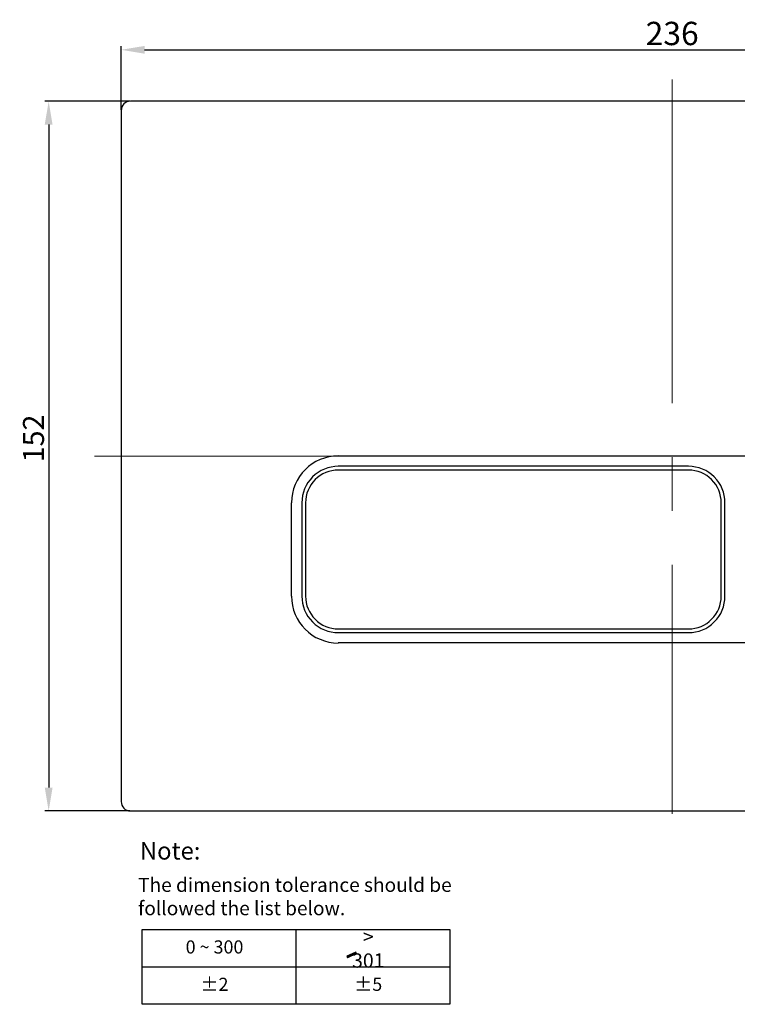
# Model space of a CAD drawing. Units: millimetres. Extents: x -1144 to -17, y -244 to -33.
# Drawn here: x -281 to -128, y -244 to -33 of the extents above; entities that cross this region are included whole.
import ezdxf

# ---------------------------------------------------------------- set-up
doc = ezdxf.new("R2010")
doc.units = ezdxf.units.MM
doc.header["$LTSCALE"] = 23.1
doc.header["$PDMODE"] = 3
doc.header["$PDSIZE"] = 8
doc.linetypes.add('CENTER2', pattern=[1.125, 0.75, -0.125, 0.125, -0.125])
doc.layers.get('0').update_dxf_attribs({"linetype": 'CONTINUOUS'})
doc.layers.get('Defpoints').update_dxf_attribs({"linetype": 'CONTINUOUS'})
doc.layers.add('CEN', color=1, linetype='CENTER2', lineweight=9)
doc.styles.get("Standard").update_dxf_attribs({"font": 'arial.ttf'})
doc.styles.add('标注文字', font='arial.ttf')
doc.dimstyles.new('副本 Standard', dxfattribs={"dimtxt": 4.5, "dimasz": 5, "dimexe": 0.8, "dimexo": 0.137, "dimgap": 1, "dimtad": 1, "dimdec": 1, "dimzin": 1, "dimdsep": 46, "dimtxsty": 'Standard', "dimcen": 2.3, "dimclrd": 256, "dimclre": 256, "dimclrt": 256, "dimadec": 0, "dimazin": 0, "dimtfac": 1, "dimtdec": 1, "dimtmove": 0, "dimatfit": 3, "dimfxl": 0, "dimtolj": 1, "dimarcsym": 0})

# ---------------------------------------------------------------- blocks, each defined once
blk = doc.blocks.new('*D1')
at = {"lineweight": -2}
for p, q in [((-259.52, -52.65), (-259.52, -38.98)), ((-254.52, -39.78), (-28.52, -39.78)), ((-23.52, -52.65), (-23.52, -38.98))]:
    blk.add_line(p, q, dxfattribs=at)
for points in [[(-254.52, -38.95), (-254.52, -40.61), (-259.52, -39.78)], [(-28.52, -38.95), (-28.52, -40.61), (-23.52, -39.78)]]:
    blk.add_solid(points)
at = {"layer": 'Defpoints', "color": 0}
for p in [(-23.52, -39.78), (-259.52, -52.79), (-23.52, -52.79)]:
    blk.add_point(p, dxfattribs=at)
at = {"lineweight": 9, "insert": (-141.52, -36.28), "char_height": 4.5, "attachment_point": 5}
blk.add_mtext('\\A1;{\\H1.111x;236}', dxfattribs=at)
blk = doc.blocks.new('*D2')
at = {"lineweight": -2}
for p, q in [((-257.66, -50.79), (-275.85, -50.79)), ((-275.05, -55.79), (-275.05, -197.79)), ((-257.66, -202.79), (-275.85, -202.79))]:
    blk.add_line(p, q, dxfattribs=at)
for points in [[(-275.89, -55.79), (-274.22, -55.79), (-275.05, -50.79)], [(-275.89, -197.79), (-274.22, -197.79), (-275.05, -202.79)]]:
    blk.add_solid(points)
at = {"layer": 'Defpoints', "color": 0}
for p in [(-257.52, -50.79), (-275.05, -202.79), (-257.52, -202.79)]:
    blk.add_point(p, dxfattribs=at)
at = {"lineweight": 9, "insert": (-278.3, -123.01), "char_height": 4.5, "attachment_point": 5, "rotation": 90}
blk.add_mtext('\\A1;152', dxfattribs=at)

msp = doc.modelspace()

# ---------------------------------------------------------------- hatches: boundary and pattern name
msp.add_hatch(color=256).paths.add_polyline_path([(-209.1, -233.32), (-209.28, -233.02), (-211.23, -233.92), (-211.06, -234.22)])

# ---------------------------------------------------------------- linework, layer by layer
at = {"color": 7, "linetype": 'Continuous'}
for p, q in [((-25.52, -50.79), (-257.52, -50.79)), ((-259.52, -52.79), (-259.52, -200.79)), ((-213.02, -126.76), (-70.02, -126.76)), ((-138.02, -128.98), (-213.02, -128.98)), ((-138.02, -129.78), (-213.02, -129.78)), ((-223.05, -156.79), (-223.05, -136.79)), ((-220.83, -136.79), (-220.83, -156.79)), ((-220.03, -136.79), (-220.03, -156.79)), ((-131.01, -156.79), (-131.01, -136.79)), ((-130.21, -156.79), (-130.21, -136.79)), ((-213.02, -163.8), (-138.02, -163.8)), ((-213.02, -164.6), (-138.02, -164.6)), ((-70.02, -166.81), (-213.02, -166.81)), ((-257.52, -202.79), (-25.52, -202.79))]:
    msp.add_line(p, q, dxfattribs=at)
for p, q in [((-255.01, -228.21), (-189.14, -228.21)), ((-255.01, -244.2), (-255.01, -228.21)), ((-222.07, -244.2), (-222.07, -228.21)), ((-222.07, -244.2), (-222.07, -228.21)), ((-189.14, -228.21), (-189.14, -244.2)), ((-209.28, -233.02), (-211.23, -233.92)), ((-211.23, -233.92), (-211.06, -234.22)), ((-209.1, -233.32), (-211.06, -234.22)), ((-209.1, -233.32), (-209.28, -233.02)), ((-255.01, -236.2), (-222.07, -236.2)), ((-222.07, -236.2), (-189.14, -236.2)), ((-189.14, -244.2), (-255.01, -244.2))]:
    msp.add_line(p, q)
for centre, radius, start, end in [((-213.02, -136.79), 10.03, 90, 180), ((-213.02, -136.79), 7.81, 89.9962, 180.0038), ((-213.02, -136.79), 7.01, 89.9962, 180.0038), ((-138.02, -136.79), 7.81, 359.9962, 90.0038), ((-138.02, -136.79), 7.01, 359.9962, 90.0038), ((-213.02, -156.79), 10.03, 180, 270), ((-213.02, -156.79), 7.81, 179.9962, 270.0038), ((-213.02, -156.79), 7.01, 179.9962, 270.0038), ((-138.02, -156.79), 7.81, 269.9962, 0.0038), ((-138.02, -156.79), 7.01, 269.9962, 0.0038)]:
    msp.add_arc(centre, radius, start, end, dxfattribs=at)
for centre, major_axis in [((-257.52, -52.79), (1.42, -1.42)), ((-257.52, -200.79), (1.42, 1.42))]:
    msp.add_ellipse(centre, major_axis=major_axis, ratio=0.999315, start_param=2.356537, end_param=3.926648, dxfattribs=at)
at = {"layer": 'CEN', "lineweight": 9, "ltscale": 4}
for p, q in [((-141.52, -46.14), (-141.52, -203.43)), ((-265.22, -126.79), (-17.02, -126.79))]:
    msp.add_line(p, q, dxfattribs=at)

# ---------------------------------------------------------------- texts
at = {"style": '标注文字'}
for s, insert, char_height, attachment_point in [('Note: ', (-255.53, -209.45), 3.75, 1), ('\\PThe dimension tolerance should be \\Pfollowed the list below.', (-255.9, -212.12), 3, 1), ('{\\H1.0833x;> 301}', (-206.6, -232.28), 2.8125, 5), ('0 ~ 300', (-239.53, -232.28), 2.812, 5), ('%%P2', (-239.53, -240.28), 2.812, 5), ('%%P5', (-206.6, -240.28), 2.812, 5)]:
    msp.add_mtext(s, dxfattribs=dict(at, insert=insert, char_height=char_height, attachment_point=attachment_point))

# ---------------------------------------------------------------- dimensions: what is measured, and where the dimension line sits
at = {"lineweight": 9}
dim = msp.add_linear_dim(base=(-23.52, -39.78), p1=(-259.52, -52.79), p2=(-23.52, -52.79), text='{\\H1.111x;236}', dimstyle='副本 Standard', override={"dimdec": 0}, dxfattribs=at)
dim.commit()
dim.dimension.update_dxf_attribs({"geometry": '*D1', "text_midpoint": (-141.52, -39.78), "dimtype": 160})
dim = msp.add_linear_dim(base=(-275.05, -202.79), p1=(-257.52, -50.79), p2=(-257.52, -202.79), angle=90, text='152', dimstyle='副本 Standard', override={"dimdec": 0}, dxfattribs=at)
dim.commit()
dim.dimension.update_dxf_attribs({"geometry": '*D2', "text_midpoint": (-275.05, -123.01), "dimtype": 160})

doc.saveas('drawing.dxf')
